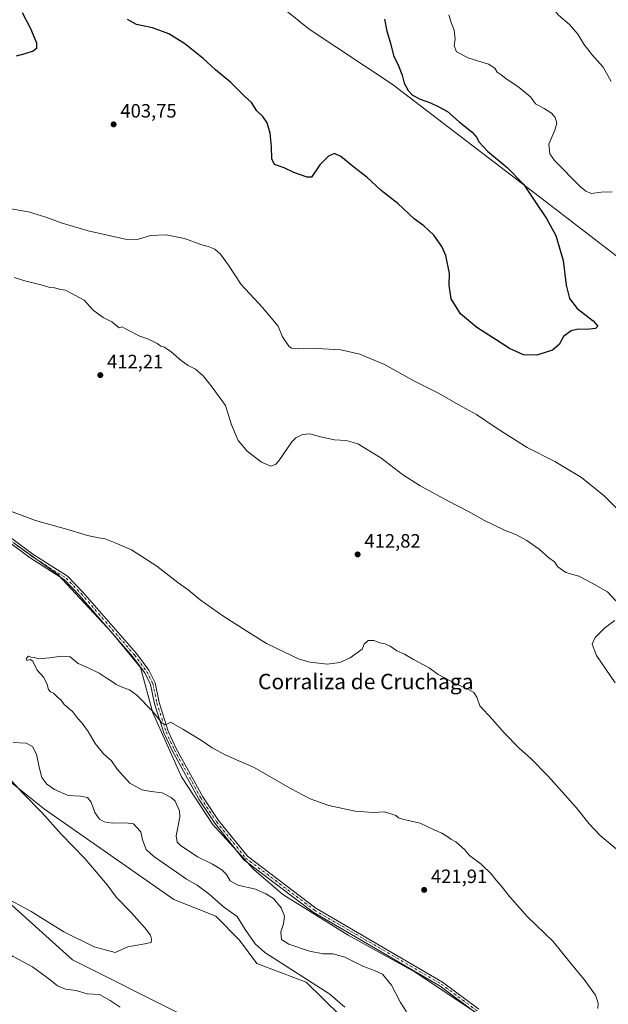
# Model space of a CAD drawing. Units: metres. Extents: x 608164 to 611655, y 4682998 to 4685369.
# Drawn here: x 610721 to 611026, y 4684059 to 4684569 of the extents above; entities that cross this region are included whole.
import ezdxf
from ezdxf.enums import TextEntityAlignment as Align

# ---------------------------------------------------------------- set-up
doc = ezdxf.new("R2010")
doc.units = ezdxf.units.M
doc.header["$MEASUREMENT"] = 0
doc.linetypes.add('DGN Style 4', pattern=[2.638475, 1.318413, -0.659207, 0.001648, -0.659207])
for name, color, linetype, lineweight in [('Camino Cxs', 7, 'Continuous', 0), ('Camino eje', 30, 'DGN Style 4', 13), ('Cultivos herbáceos CxS', 92, 'Continuous', 0), ('Curva de nivel maestra', 30, 'Continuous', 30), ('Curva de nivel normal', 30, 'Continuous', 0), ('Matorral CxS', 135, 'Continuous', 0), ('Punto de cota en terreno', 7, 'Continuous', 0), ('Rótulo de punto de cota en terreno', 7, 'Continuous', 0), ('Texto cartográfico', 7, 'Continuous', 0)]:
    doc.layers.add(name, color=color, linetype=linetype, lineweight=lineweight)
doc.styles.add('Style-Arial', font='txt')

# ---------------------------------------------------------------- blocks, each defined once
blk = doc.blocks.new('*U6')
at = {"layer": 'Cultivos herbáceos CxS', "color": 92, "linetype": 'Continuous', "lineweight": 0}
for points in [[(610702.3207, 4684184.8621, 410.6562), (610733.5725, 4684159.8457, 411.0804), (610800.7261, 4684112.9959, 412.3148), (610822.4469, 4684104.4215, 413.802), (610834.6997, 4684091.8985, 413.8129), (610843.7677, 4684079.9563, 413.6781), (610869.3185, 4684070.1711, 415.0471), (610887.3613, 4684052.6477, 414.4419)], [(610804.4111, 4684053.5279, 412.0807), (610748.1495, 4684081.7201, 411.4947), (610716.8205, 4684109.9781, 410.2258), (610681.4843, 4684138.9999, 408.7557), (610662.7335, 4684157.7619, 407.2112), (610627.1435, 4684185.3037, 405.1039), (610583.2759, 4684207.7851, 403.7789), (610529.5853, 4684237.3399, 402.7333), (610469.9959, 4684272.6765, 401.723), (610434.5533, 4684296.6421, 400.6712), (610389.2805, 4684319.1349, 400.0764), (610373.5653, 4684329.8271, 399.833), (610353.2799, 4684348.4675, 399.7135), (610339.7103, 4684364.1515, 398.5585), (610323.0217, 4684375.9759, 397.6872), (610292.2881, 4684392.6755, 395.6975), (610267.9611, 4684405.6605, 394.7893)]]:
    blk.add_polyline3d(points, dxfattribs=at)
blk = doc.blocks.new('5PATER')
at = {"layer": 'Punto de cota en terreno', "linetype": 'Continuous', "lineweight": 0}
h = blk.add_hatch(color=51, dxfattribs=at)
edge = h.paths.add_edge_path()
edge.add_ellipse((0, 0), major_axis=(-0.11, -0.111), ratio=0.999422, start_angle=0, end_angle=360)

msp = doc.modelspace()

# ---------------------------------------------------------------- linework, layer by layer
at = {"layer": 'Camino Cxs', "color": 7, "linetype": 'Continuous', "lineweight": 0}
for points in [[(610957.2501, 4684054.2501, 422.1533), (610938.7301, 4684068.1501, 422.3127), (610872.9301, 4684106.5401, 421.9639), (610837.0601, 4684133.6901, 421.6596), (610821.8801, 4684152.5801, 421.6584), (610813.6401, 4684165.1001, 421.3), (610799.7601, 4684190.2701, 420.8848), (610795.5201, 4684199.5201, 420.4986), (610790.7101, 4684214.6201, 420.7637), (610788.6501, 4684224.6001, 419.0795), (610785.5901, 4684230.6501, 418.7704), (610779.3401, 4684239.0901, 418.3514), (610751.6901, 4684270.8501, 417.1838), (610744.0501, 4684278.7801, 416.829), (610726.1301, 4684290.1901, 417.0089), (610696.8301, 4684311.9401, 415.9522)], [(610957.2501, 4684054.2501, 422.1533), (610938.7301, 4684068.1501, 422.3127), (610872.9301, 4684106.5401, 421.9639), (610837.0601, 4684133.6901, 421.6596), (610821.8801, 4684152.5801, 421.6584), (610813.6401, 4684165.1001, 421.3), (610799.7601, 4684190.2701, 420.8848), (610795.5201, 4684199.5201, 420.4986), (610790.7101, 4684214.6201, 420.7637), (610788.6501, 4684224.6001, 419.0795), (610785.5901, 4684230.6501, 418.7704), (610779.3401, 4684239.0901, 418.3514), (610751.6901, 4684270.8501, 417.1838), (610744.0501, 4684278.7801, 416.829), (610726.1301, 4684290.1901, 417.0089), (610696.8301, 4684311.9401, 415.9522)], [(610698.2601, 4684313.9901, 415.6918), (610727.5501, 4684292.2501, 416.4008), (610745.6401, 4684280.7201, 416.6648), (610753.5301, 4684272.5401, 417.0339), (610781.2901, 4684240.6601, 418.2064), (610787.7201, 4684231.9701, 418.5548), (610791.0301, 4684225.4301, 418.9531), (610793.1301, 4684215.2501, 419.6897), (610797.8501, 4684200.4301, 420.3165), (610802.0001, 4684191.4001, 420.7861), (610815.7801, 4684166.3901, 421.3997), (610823.9101, 4684154.0601, 421.7201), (610838.8201, 4684135.4901, 421.6975), (610874.3201, 4684108.6301, 421.9531), (610940.1101, 4684070.2401, 422.2957), (610958.8401, 4684056.1901, 422.1185)], [(610698.2601, 4684313.9901, 415.6918), (610727.5501, 4684292.2501, 416.4008), (610745.6401, 4684280.7201, 416.6648), (610753.5301, 4684272.5401, 417.0339), (610781.2901, 4684240.6601, 418.2064), (610787.7201, 4684231.9701, 418.5548), (610791.0301, 4684225.4301, 418.9531), (610793.1301, 4684215.2501, 419.6897), (610797.8501, 4684200.4301, 420.3165), (610802.0001, 4684191.4001, 420.7861), (610815.7801, 4684166.3901, 421.3997), (610823.9101, 4684154.0601, 421.7201), (610838.8201, 4684135.4901, 421.6975), (610874.3201, 4684108.6301, 421.9531), (610940.1101, 4684070.2401, 422.2957), (610958.8401, 4684056.1901, 422.1185)]]:
    msp.add_polyline3d(points, dxfattribs=at)
at = {"layer": 'Camino eje', "color": 30, "linetype": 'DGN Style 4', "lineweight": 13}
msp.add_polyline3d([(610697.5451, 4684312.9651, 415.8012), (610726.8401, 4684291.2201, 416.7218), (610744.8451, 4684279.7501, 416.7472), (610752.6101, 4684271.6951, 417.1087), (610780.3151, 4684239.8751, 418.2731), (610786.6551, 4684231.3101, 418.655), (610789.8401, 4684225.0151, 419.0161), (610791.9201, 4684214.9351, 420.0543), (610796.6851, 4684199.9751, 420.3943), (610800.8801, 4684190.8351, 420.8311), (610814.7101, 4684165.7451, 421.3482), (610822.8951, 4684153.3201, 421.6854), (610837.9401, 4684134.5901, 421.6783), (610873.6251, 4684107.5851, 421.9446), (610939.4201, 4684069.1951, 422.3039), (610958.0451, 4684055.2201, 422.133)], dxfattribs=at)
at = {"layer": 'Cultivos herbáceos CxS', "color": 92, "linetype": 'Continuous', "lineweight": 0}
for points in [[(610820.1487, 4684605.6567, 397.5957), (610870.9321, 4684564.4731, 397.3403), (610913.9097, 4684535.8787, 398.8109), (610996.1369, 4684472.9245, 400.8581), (611045.6049, 4684434.8969, 402.1872)], [(610820.1487, 4684605.6567, 397.5957), (610870.9321, 4684564.4731, 397.3403), (610913.9097, 4684535.8787, 398.8109), (610996.1369, 4684472.9245, 400.8581), (611045.6049, 4684434.8969, 402.1872)], [(610804.4111, 4684053.5279, 412.0807), (610748.1495, 4684081.7201, 411.4947), (610716.8205, 4684109.9781, 410.2258), (610681.4843, 4684138.9999, 408.7557), (610662.7335, 4684157.7619, 407.2112), (610627.1435, 4684185.3037, 405.1039), (610583.2759, 4684207.7851, 403.7789), (610529.5853, 4684237.3399, 402.7333), (610469.9959, 4684272.6765, 401.723), (610434.5533, 4684296.6421, 400.6712), (610389.2805, 4684319.1349, 400.0764), (610373.5653, 4684329.8271, 399.833), (610353.2799, 4684348.4675, 399.7135), (610339.7103, 4684364.1515, 398.5585), (610323.0217, 4684375.9759, 397.6872), (610292.2881, 4684392.6755, 395.6975), (610267.9611, 4684405.6605, 394.7893)], [(610960.4073, 4684052.4507, 422.1459), (610925.7705, 4684075.4467, 422.0456), (610891.1889, 4684094.6313, 421.9178), (610857.2149, 4684115.7337, 421.2856), (610842.2041, 4684128.5619, 421.5958), (610820.8053, 4684152.1133, 421.5999), (610804.7567, 4684176.7385, 421.2054), (610789.7773, 4684209.9215, 420.0449), (610783.3585, 4684233.4765, 418.4741), (610768.3787, 4684251.6715, 417.8785), (610740.5599, 4684281.6489, 416.6544), (610718.0911, 4684297.7071, 416.1117)], [(610718.0911, 4684297.7071, 416.1117), (610740.5599, 4684281.6489, 416.6544), (610768.3787, 4684251.6715, 417.8785), (610783.3585, 4684233.4765, 418.4741), (610789.7773, 4684209.9215, 420.0449), (610804.7567, 4684176.7385, 421.2054), (610820.8053, 4684152.1133, 421.5999), (610842.2041, 4684128.5619, 421.5958), (610857.2149, 4684115.7337, 421.2856), (610891.1889, 4684094.6313, 421.9178), (610925.7705, 4684075.4467, 422.0456), (610960.4073, 4684052.4507, 422.1459)], [(610702.3207, 4684184.8621, 410.6562), (610733.5725, 4684159.8457, 411.0804), (610800.7261, 4684112.9959, 412.3148), (610822.4469, 4684104.4215, 413.802), (610834.6997, 4684091.8985, 413.8129), (610843.7677, 4684079.9563, 413.6781), (610869.3185, 4684070.1711, 415.0471), (610887.3613, 4684052.6477, 414.4419)]]:
    msp.add_polyline3d(points, dxfattribs=at)
at = {"layer": 'Curva de nivel maestra', "color": 30, "linetype": 'Continuous', "lineweight": 30, "elevation": 400, "flags": 128}
for points in [[(610722.01, 4684573.0701), (610726.42, 4684564.8201), (610729.46, 4684557.2901), (610729.54, 4684554.4801), (610727.74, 4684553.0901), (610723.4, 4684551.6401), (610718.89, 4684550.4401)], [(610909.87, 4684569.7001), (610911.24, 4684563.3201), (610913.03, 4684557.1101), (610914.66, 4684550.7401), (610917.16, 4684545.4001), (610919.07, 4684540.5601), (610920.17, 4684536.3901), (610922.22, 4684532.7101), (610924.54, 4684530.2801), (610928.4, 4684528.1401), (610933.76, 4684526.1801), (610938.06, 4684524.1401), (610942.65, 4684521.7301), (610948.69, 4684516.4101), (610955.37, 4684511.0101), (610957.81, 4684508.2001), (610958.85, 4684505.9301), (610963.42, 4684501.1701), (610973.6, 4684492.6801), (610981.99, 4684484.0801), (610988.24, 4684474.6801), (610993.95, 4684466.3001), (610998.74, 4684457.3801), (611002.54, 4684444.4001), (611004.23, 4684431.7301), (611005.83, 4684424.7301), (611009.78, 4684419.6601), (611018.11, 4684413.1301), (611020.58, 4684410.4601), (611019.41, 4684409.2601), (611014.73, 4684408.7301), (611010.42, 4684408.8701), (611006.67, 4684408.0101), (611002.79, 4684405.0601), (611000.54, 4684400.8601), (610997.03, 4684398.0001), (610988.97, 4684395.3901), (610981.97, 4684395.6101), (610974.74, 4684398.7601), (610967.9, 4684403.3601), (610957.88, 4684409.6401), (610949.37, 4684416.8401), (610944.56, 4684424.6301), (610943.4, 4684431.7001), (610943.67, 4684437.7601), (610941.75, 4684447.1001), (610939.75, 4684451.6501), (610935.54, 4684457.6301), (610930.39, 4684462.5301), (610925.41, 4684466.0301), (610916.83, 4684474.0201), (610908.22, 4684480.7801), (610900.86, 4684487.7401), (610894.1, 4684492.9301), (610887.31, 4684498.3201), (610884.06, 4684499.9601), (610880.91, 4684498.6401), (610876.46, 4684494.0001), (610872.02, 4684487.7101), (610869.84, 4684487.7601), (610863, 4684490.1201), (610857.91, 4684492.5301), (610852.97, 4684494.2601), (610851.48, 4684497.2101), (610851.36, 4684503.5901), (610850.64, 4684510.5801), (610849.04, 4684515.9301), (610846.8, 4684519.0801), (610843.68, 4684522.0801), (610840.93, 4684526.3601), (610837.42, 4684529.7201), (610830.21, 4684536.8501), (610822.34, 4684543.4201), (610815.95, 4684549.1701), (610806.35, 4684556.9001), (610798.09, 4684561.9601), (610789.59, 4684565.1901), (610781.26, 4684566.9401), (610776.75, 4684569.4701)]]:
    msp.add_lwpolyline(points, dxfattribs=at)
at = {"layer": 'Curva de nivel normal', "color": 30, "linetype": 'Continuous', "lineweight": 0, "flags": 128}
for points, elevation in [([(611026.2, 4684578.4701), (611023.62, 4684580.3801), (611017.68, 4684582.9401), (611004.74, 4684586.8301), (610999.64, 4684587.9101), (610994.97, 4684587.0601), (610993.27, 4684585.0201), (610993.25, 4684583.4601), (610996, 4684576.7601), (611000.2, 4684571.6701), (611005.86, 4684566.8001), (611010.13, 4684561.9301), (611013.32, 4684556.5801), (611015.16, 4684554.2501), (611017.4, 4684551.3001), (611023.3, 4684544.6601), (611027.54, 4684537.2801)], 410), ([(611027.97, 4684480.0001), (611022.39, 4684479.9801), (611017.31, 4684479.2601), (611014.34, 4684480.3701), (611011.52, 4684482.7301), (610998.16, 4684496.2901), (610995.76, 4684499.7801), (610995.19, 4684504.8601), (610998.35, 4684512.1201), (610999.29, 4684515.7101), (610998.49, 4684518.5801), (610996.47, 4684520.8901), (610992.8, 4684523.2201), (610988.32, 4684525.7401), (610985.82, 4684529.2401), (610979.83, 4684534.2501), (610972.85, 4684538.9301), (610970.41, 4684540.8201), (610968.32, 4684542.2201), (610967.21, 4684544.2601), (610963.89, 4684546.3101), (610953.62, 4684549.4201), (610947.37, 4684552.6301), (610946.04, 4684555.7901), (610946.53, 4684559.2701), (610946.13, 4684563.8801), (610944.77, 4684567.3601), (610943.31, 4684571.8001)], 405), ([(610715.1, 4684471.4901), (610725.42, 4684469.7401), (610734.29, 4684467.0201), (610742.26, 4684464.0001), (610756.24, 4684459.8201), (610767.86, 4684457.3201), (610776.25, 4684455.3101), (610782.38, 4684455.5801), (610788.65, 4684457.3801), (610796.65, 4684457.7601), (610806.26, 4684455.9501), (610814.73, 4684452.7501), (610818.59, 4684451.7401), (610822.04, 4684450.3301), (610824.93, 4684447.8101), (610829.02, 4684442.0501), (610835.6, 4684432.0201), (610846.75, 4684420.1601), (610854.89, 4684410.4001), (610857.09, 4684404.9001), (610860.26, 4684399.9901), (610861.67, 4684399.0601), (610865.31, 4684398.5801), (610874.98, 4684398.9001), (610887.31, 4684398.0601), (610897.15, 4684395.8701), (610910, 4684390.5401), (610925.48, 4684381.9301), (610937.98, 4684375.5901), (610948.14, 4684369.7601), (610957.63, 4684364.6601), (610967.8, 4684357.6801), (610975.97, 4684352.4401), (610984, 4684347.4401), (610998.25, 4684340.2801), (611012.12, 4684331.9001), (611023.78, 4684322.4401), (611040.8, 4684305.7101)], 405), ([(611029.95, 4684268.0301), (611025.58, 4684272.6701), (611017.71, 4684277.1601), (611010.8, 4684280.7501), (611003.94, 4684282.7401), (610999.9, 4684285.5201), (610998.02, 4684288.1301), (610995.12, 4684290.2201), (610990.24, 4684294.6801), (610983.8, 4684299.2401), (610978.4, 4684302.1801), (610972.24, 4684304.6701), (610961.38, 4684309.8201), (610953.58, 4684314.3401), (610943.19, 4684319.6201), (610928.5, 4684327.6001), (610919.35, 4684333.4501), (610908.03, 4684342.1301), (610896.06, 4684349.3201), (610890, 4684351.1701), (610883.98, 4684351.5201), (610876.74, 4684352.9701), (610871.3, 4684354.5601), (610867.45, 4684354.2001), (610864.03, 4684352.5601), (610861.9, 4684350.5001), (610855.13, 4684340.4901), (610853.51, 4684338.6201), (610851.01, 4684337.7501), (610846.19, 4684339.9501), (610838.76, 4684345.5401), (610834.15, 4684351.0501), (610830.61, 4684359.2601), (610827.52, 4684369.3201), (610822.83, 4684375.5801), (610820.66, 4684378.7401), (610818.69, 4684381.1501), (610815.97, 4684384.6701), (610811.89, 4684388.0401), (610808.15, 4684389.9901), (610804.74, 4684392.4501), (610799.07, 4684397.3401), (610795.73, 4684399.4401), (610793.95, 4684400.0301), (610792.02, 4684401.4301), (610787.14, 4684403.9101), (610783.11, 4684405.2801), (610776.4, 4684408.6601), (610773.93, 4684409.9801), (610772.32, 4684409.5001), (610768.49, 4684412.6001), (610764.01, 4684414.8901), (610758.85, 4684418.7301), (610754.24, 4684423.8801), (610744.47, 4684429.0001), (610742.05, 4684429.3901), (610738.84, 4684430.3501), (610736.39, 4684430.4601), (610733.06, 4684431.4601), (610723.5, 4684433.9001), (610717.98, 4684435.6601)], 410), ([(610713.82, 4684315.3601), (610728.96, 4684309.5801), (610746.32, 4684304.7501), (610755.99, 4684301.8901), (610761.68, 4684300.6401), (610765.01, 4684300.1001), (610770.21, 4684297.9701), (610778.75, 4684294.4401), (610791.83, 4684286.0001), (610802.79, 4684277.4801), (610808.18, 4684273.6101), (610814.42, 4684268.5101), (610826.17, 4684260.2601), (610838.56, 4684252.3201), (610848.76, 4684245.8401), (610865.7, 4684237.7801), (610871.39, 4684236.2301), (610880.31, 4684235.1601), (610886.75, 4684236.0001), (610892.18, 4684238.4701), (610898.31, 4684242.9501), (610899.46, 4684245.5501), (610901.47, 4684247.3101), (610904.4, 4684247.3601), (610907.58, 4684246.1501), (610910.28, 4684245.7201), (610912.92, 4684244.4801), (610916.41, 4684241.9901), (610920.36, 4684240.3401), (610925.03, 4684237.4801), (610933.07, 4684233.1801), (610937.81, 4684229.7701), (610946.51, 4684225.0101), (610953.22, 4684222.1801), (610956.27, 4684220.3801), (610957.83, 4684217.9401), (610959.46, 4684213.5701), (610965.82, 4684206.5901), (610972.18, 4684199.2901), (610979.73, 4684191.5101), (610985.64, 4684186.4201), (610994.87, 4684177.1001), (611009.29, 4684160.8401), (611016, 4684152.3901), (611021.82, 4684146.2201), (611034.22, 4684135.8301)], 415), ([(611029.54, 4684225.4201), (611019.88, 4684239.6901), (611017.61, 4684245.4401), (611019.28, 4684248.9201), (611024.19, 4684254.0101), (611029.47, 4684257.8101)], 410), ([(611020.55, 4684056.5401), (611020.76, 4684059.2301), (611019.38, 4684063.5101), (611013.54, 4684071.6601), (611006.14, 4684080.6101), (610997.35, 4684091.3501), (610984.14, 4684104.0601), (610974.69, 4684114.6701), (610970.46, 4684120.2401), (610967.66, 4684123.3001), (610965.48, 4684126.1901), (610960.09, 4684131.3801), (610954.08, 4684135.9501), (610951.42, 4684138.9701), (610946.94, 4684142.9301), (610944.33, 4684144.3301), (610942.78, 4684145.5601), (610939.63, 4684147.4101), (610935.73, 4684149.1701), (610928.42, 4684152.5901), (610919.89, 4684154.6001), (610917.22, 4684155.4401), (610915.79, 4684156.5901), (610912.74, 4684157.6801), (610910.01, 4684158.5701), (610904.05, 4684158.1501), (610894.82, 4684158.8401), (610881.06, 4684161.8401), (610871.47, 4684165.2401), (610861.62, 4684170.3901), (610842.37, 4684181.4701), (610827.65, 4684187.9701), (610820.63, 4684191.7201), (610814.99, 4684195.6101), (610805.32, 4684201.3801), (610798.99, 4684205.0801), (610796.47, 4684203.7001), (610794.59, 4684204.4901), (610789.47, 4684210.9701), (610781.58, 4684219.0301), (610777.68, 4684221.8501), (610774.29, 4684223.0001), (610770.86, 4684224.6601), (610768.4, 4684226.3501), (610765.6, 4684227.9501), (610762.03, 4684230.5201), (610756.26, 4684233.2601), (610751.08, 4684235.4401), (610746.87, 4684238.9601), (610742.44, 4684239.3501), (610736.34, 4684238.4301), (610730.42, 4684237.8401), (610728.42, 4684238.5101), (610726.58, 4684238.6701), (610725.36, 4684239.1901), (610724.22, 4684238.2701), (610724.55, 4684236.9501), (610726.19, 4684237.5401), (610727.65, 4684236.6401), (610729.83, 4684232.0301), (610733.24, 4684228.2701), (610735.06, 4684224.6201), (610735.68, 4684221.9401), (610736.69, 4684220.7801), (610738.31, 4684220.0601), (610740.12, 4684218.2101), (610742.2, 4684216.5001), (610743.92, 4684214.1201), (610748.08, 4684210.5001), (610750.79, 4684207.1701), (610753.16, 4684204.6001), (610756.36, 4684200.1301), (610759.89, 4684193.9901), (610764.27, 4684188.7001), (610768.33, 4684184.9801), (610771.38, 4684180.6701), (610777.89, 4684173.4001), (610784.03, 4684169.9501), (610788.94, 4684169.0201), (610794.72, 4684168.3101), (610799.39, 4684165.9601), (610801.39, 4684164.0801), (610803.6, 4684158.9901), (610803.76, 4684155.8101), (610802, 4684146.0501), (610802.4, 4684142.7401), (610803.92, 4684141.2901), (610813.06, 4684135.2201), (610820.81, 4684131.3401), (610825.61, 4684128.4601), (610827.94, 4684126.0601), (610829.97, 4684122.7601), (610833.92, 4684120.4601), (610842.99, 4684118.4101), (610848.33, 4684115.9701), (610852.43, 4684113.6401), (610856.34, 4684108.7801), (610858.05, 4684104.5001), (610857.54, 4684100.4501), (610856.25, 4684096.3401), (610856.58, 4684092.3801), (610860.32, 4684089.8301), (610870.98, 4684086.2201), (610878.12, 4684084.8501), (610883.2, 4684084.9801), (610889.45, 4684083.2501), (610899.08, 4684078.3301), (610904.78, 4684076.3201), (610908.92, 4684074.2701), (610913.66, 4684068.7301), (610918.24, 4684059.6601), (610921.4, 4684054.7501)], 420), ([(610889.44, 4684057.2201), (610881.56, 4684064.0101), (610869.98, 4684071.4301), (610847.84, 4684085.5601), (610842.82, 4684090.1001), (610837.61, 4684097.4601), (610833.61, 4684104.3201), (610826.54, 4684109.3201), (610818.89, 4684116.0001), (610812.72, 4684120.4901), (610807.19, 4684123.6301), (610800.41, 4684128.5201), (610790.27, 4684135.3201), (610786.42, 4684139.0901), (610784.38, 4684144.0901), (610783.51, 4684148.1601), (610781.24, 4684150.7101), (610779.72, 4684152.2801), (610775.65, 4684152.9101), (610768.99, 4684152.7301), (610764.64, 4684153.3301), (610762.15, 4684154.7601), (610759.67, 4684158.2201), (610757.75, 4684163.5601), (610755.94, 4684165.9201), (610752.22, 4684166.6001), (610745.9, 4684167.0601), (610738.78, 4684170.1201), (610734.78, 4684172.9301), (610732.3, 4684176.3201), (610730.88, 4684181.7201), (610729.57, 4684188.4901), (610727.45, 4684192.4201), (610724.11, 4684194.1501), (610717.33, 4684194.4801)], 415), ([(610714.67, 4684176.7301), (610722.44, 4684168.1601), (610732.27, 4684158.2101), (610742.43, 4684146.8201), (610754.58, 4684134.3601), (610760.44, 4684127.5001), (610766.07, 4684120.6801), (610771.01, 4684114.0801), (610778.54, 4684106.3101), (610785.84, 4684098.2001), (610788.62, 4684094.5301), (610789.18, 4684092.4301), (610788.89, 4684090.7201), (610785.7, 4684090.0401), (610776.85, 4684088.4701), (610770.32, 4684085.6001), (610759.39, 4684088.6001), (610743.62, 4684096.2301), (610726.64, 4684106.8301), (610712.03, 4684114.7901)], 410), ([(610699.67, 4684056.9401), (610698.25, 4684067.1401), (610696.58, 4684072.0101), (610695.8, 4684075.1801), (610693.06, 4684079.9801), (610691.1, 4684083.6601), (610688.58, 4684087.6301), (610686.79, 4684091.8001), (610685.74, 4684094.2301), (610685.72, 4684097.7801), (610686.37, 4684099.1801), (610689.95, 4684098.2001), (610703.73, 4684091.8301), (610717.41, 4684083.5101), (610727.36, 4684078.1801), (610736.55, 4684071.4901), (610740.42, 4684068.2301), (610744.46, 4684066.5601), (610750.12, 4684065.8901), (610755.7, 4684064.1401), (610762.21, 4684063.7301), (610767.65, 4684060.7601), (610772.94, 4684057.2601)], 415)]:
    msp.add_lwpolyline(points, dxfattribs=dict(at, elevation=elevation))
at = {"layer": 'Matorral CxS', "color": 135, "linetype": 'Continuous', "lineweight": 0}
for points in [[(611045.6049, 4684434.8969, 402.1872), (610996.1369, 4684472.9245, 400.8581), (610913.9097, 4684535.8787, 398.8109), (610870.9321, 4684564.4731, 397.3403), (610820.1487, 4684605.6567, 397.5957)], [(610820.1487, 4684605.6567, 397.5957), (610870.9321, 4684564.4731, 397.3403), (610913.9097, 4684535.8787, 398.8109), (610996.1369, 4684472.9245, 400.8581), (611045.6049, 4684434.8969, 402.1872)], [(610267.9611, 4684405.6605, 394.7893), (610292.2881, 4684392.6755, 395.6975), (610323.0217, 4684375.9759, 397.6872), (610339.7103, 4684364.1515, 398.5585), (610353.2799, 4684348.4675, 399.7135), (610373.5653, 4684329.8271, 399.833), (610389.2805, 4684319.1349, 400.0764), (610434.5533, 4684296.6421, 400.6712), (610469.9959, 4684272.6765, 401.723), (610529.5853, 4684237.3399, 402.7333), (610583.2759, 4684207.7851, 403.7789), (610627.1435, 4684185.3037, 405.1039), (610662.7335, 4684157.7619, 407.2112), (610681.4843, 4684138.9999, 408.7557), (610716.8205, 4684109.9781, 410.2258), (610748.1495, 4684081.7201, 411.4947), (610804.4111, 4684053.5279, 412.0807)], [(610804.4111, 4684053.5279, 412.0807), (610748.1495, 4684081.7201, 411.4947), (610716.8205, 4684109.9781, 410.2258), (610681.4843, 4684138.9999, 408.7557), (610662.7335, 4684157.7619, 407.2112), (610627.1435, 4684185.3037, 405.1039), (610583.2759, 4684207.7851, 403.7789), (610529.5853, 4684237.3399, 402.7333), (610469.9959, 4684272.6765, 401.723), (610434.5533, 4684296.6421, 400.6712), (610389.2805, 4684319.1349, 400.0764), (610373.5653, 4684329.8271, 399.833), (610353.2799, 4684348.4675, 399.7135), (610339.7103, 4684364.1515, 398.5585), (610323.0217, 4684375.9759, 397.6872), (610292.2881, 4684392.6755, 395.6975), (610267.9611, 4684405.6605, 394.7893)], [(610718.0911, 4684297.7071, 416.1117), (610740.5599, 4684281.6489, 416.6544), (610768.3787, 4684251.6715, 417.8785), (610783.3585, 4684233.4765, 418.4741), (610789.7773, 4684209.9215, 420.0449), (610804.7567, 4684176.7385, 421.2054), (610820.8053, 4684152.1133, 421.5999), (610842.2041, 4684128.5619, 421.5958), (610857.2149, 4684115.7337, 421.2856), (610891.1889, 4684094.6313, 421.9178), (610925.7705, 4684075.4467, 422.0456), (610960.4073, 4684052.4507, 422.1459)], [(610718.0911, 4684297.7071, 416.1117), (610740.5599, 4684281.6489, 416.6544), (610768.3787, 4684251.6715, 417.8785), (610783.3585, 4684233.4765, 418.4741), (610789.7773, 4684209.9215, 420.0449), (610804.7567, 4684176.7385, 421.2054), (610820.8053, 4684152.1133, 421.5999), (610842.2041, 4684128.5619, 421.5958), (610857.2149, 4684115.7337, 421.2856), (610891.1889, 4684094.6313, 421.9178), (610925.7705, 4684075.4467, 422.0456), (610960.4073, 4684052.4507, 422.1459)], [(610887.3613, 4684052.6477, 414.4419), (610869.3185, 4684070.1711, 415.0471), (610843.7677, 4684079.9563, 413.6781), (610834.6997, 4684091.8985, 413.8129), (610822.4469, 4684104.4215, 413.802), (610800.7261, 4684112.9959, 412.3148), (610733.5725, 4684159.8457, 411.0804), (610702.3207, 4684184.8621, 410.6562)], [(610702.3207, 4684184.8621, 410.6562), (610733.5725, 4684159.8457, 411.0804), (610800.7261, 4684112.9959, 412.3148), (610822.4469, 4684104.4215, 413.802), (610834.6997, 4684091.8985, 413.8129), (610843.7677, 4684079.9563, 413.6781), (610869.3185, 4684070.1711, 415.0471), (610887.3613, 4684052.6477, 414.4419)]]:
    msp.add_polyline3d(points, dxfattribs=at)

# ---------------------------------------------------------------- block references
at = {"layer": 'Cultivos herbáceos CxS', "color": 92, "linetype": 'Continuous', "lineweight": 0}
msp.add_blockref('*U6', (0, 0), dxfattribs=at)
at = {"layer": 'Punto de cota en terreno', "color": 7, "linetype": 'Continuous', "lineweight": 0, "xscale": 10, "yscale": 10, "zscale": 10}
for p in [(610769.47, 4684515.07, 403.75), (610762.57, 4684385.03, 412.21), (610896.03, 4684292.03, 412.82), (610930.52, 4684118.07, 421.91)]:
    msp.add_blockref('5PATER', p, dxfattribs=at)

# ---------------------------------------------------------------- texts
at = {"layer": 'Rótulo de punto de cota en terreno', "color": 7, "linetype": 'Continuous', "lineweight": 0, "style": 'Style-Arial'}
for s, p in [('403,75', (610772.9978, 4684518.5978)), ('412,21', (610766.0978, 4684388.5578)), ('412,82', (610899.5578, 4684295.5578)), ('421,91', (610934.0478, 4684121.5978))]:
    msp.add_text(s, height=7, dxfattribs=at).set_placement(p)
at = {"layer": 'Texto cartográfico', "color": 7, "linetype": 'Continuous', "lineweight": 0, "style": 'Style-Arial'}
msp.add_text('Corraliza de Cruchaga', height=8, dxfattribs=at).set_placement((610900.25, 4684226.1101), align=Align.MIDDLE_CENTER)

doc.saveas('drawing.dxf')
